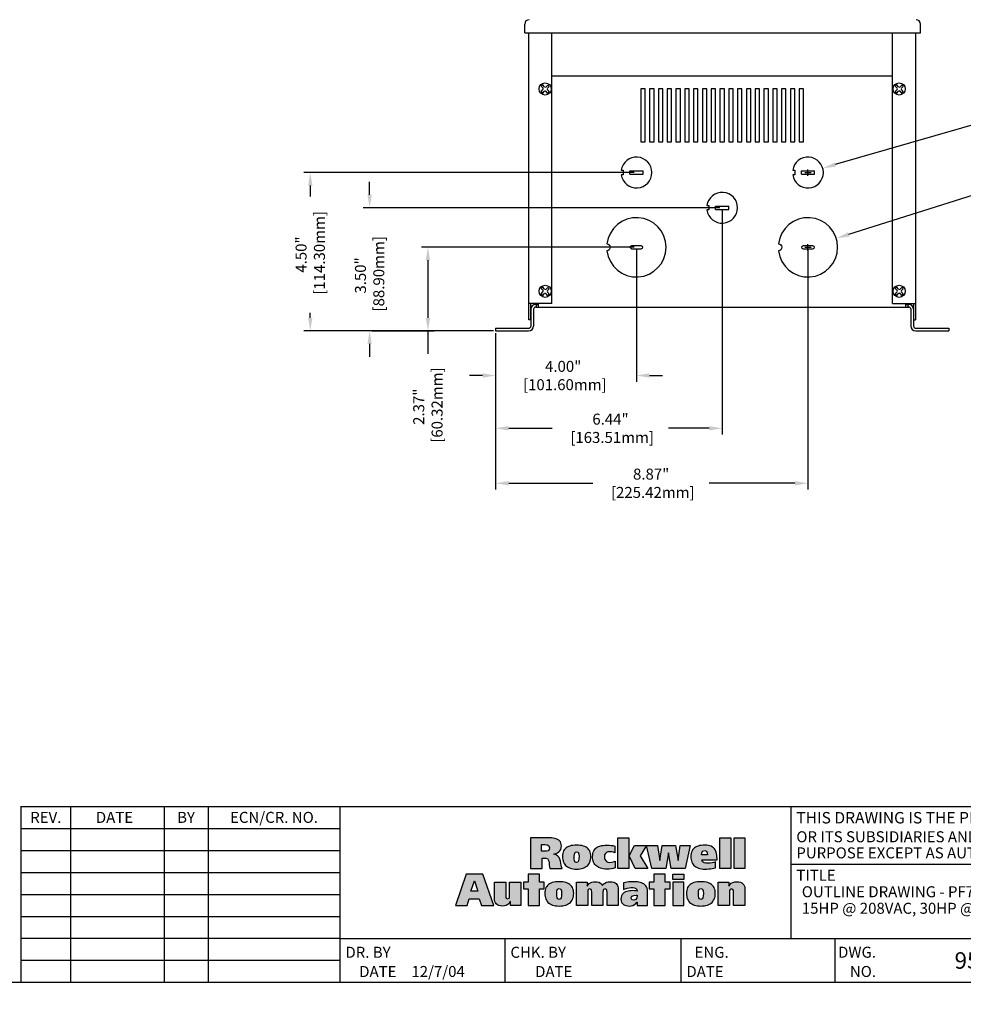
# Model space of a CAD drawing. Extents: x 0.1 to 84.9, y 0.1 to 54.9.
# Drawn here: x 43.4 to 70.2, y 0.6 to 28.6 of the extents above; entities that cross this region are included whole.
import ezdxf
from ezdxf.enums import TextEntityAlignment as Align

# ---------------------------------------------------------------- set-up
doc = ezdxf.new("R2010")
doc.units = 0
doc.header["$MEASUREMENT"] = 0
doc.linetypes.add('CENTER', pattern=[2, 1.25, -0.25, 0.25, -0.25])
doc.layers.get('0').update_dxf_attribs({"linetype": 'CONTINUOUS'})
doc.layers.get('Defpoints').update_dxf_attribs({"linetype": 'CONTINUOUS'})
for name, color, linetype in [('CL', 211, 'CONTINUOUS'), ('COVER', 30, 'CONTINUOUS'), ('DIM', 1, 'CONTINUOUS'), ('ENCLOSURE', 110, 'CONTINUOUS'), ('PLATE', 4, 'CONTINUOUS'), ('RA_BORDER', 3, 'CONTINUOUS'), ('RA_LOGO', 2, 'CONTINUOUS'), ('RA_SYMS', 7, 'CONTINUOUS'), ('RA_TB', 3, 'CONTINUOUS')]:
    doc.layers.add(name, color=color, linetype=linetype)
doc.styles.add('BOLD', font='monos.ttf')
doc.styles.add('ROMANS', font='romans')
doc.dimstyles.new('RA-X1', dxfattribs={"dimtxt": 0.38, "dimasz": 0.18, "dimexe": 0.18, "dimexo": 0.0625, "dimgap": 0.09, "dimtad": 0, "dimtih": 1, "dimtoh": 1, "dimzin": 0, "dimdsep": 46, "dimtxsty": 'ROMANS', "dimcen": 0.09, "dimclrt": 256, "dimadec": 0, "dimazin": 0, "dimtfac": 1, "dimtofl": 0, "dimtmove": 0, "dimatfit": 3, "dimfxl": 0, "dimtolj": 1, "dimtzin": 0, "dimarcsym": 0})

# ---------------------------------------------------------------- blocks, each defined once
blk = doc.blocks.new('BDR00000')
at = {"layer": 'RA_BORDER', "linetype": 'Continuous', "const_width": 0.015}
blk.add_lwpolyline([(0.5, 0), (33, 0), (33, 21), (0, 21), (0, 0), (0.5, 0)], dxfattribs=at)
at = {"flags": 1}
for tag, p in [('TEXT1', (24.233, 22.173)), ('TEXT2', (24.233, 21.873)), ('TEXT3', (24.233, 21.573)), ('TEXT4', (24.233, 21.273))]:
    blk.add_attdef(tag, text='', height=0.188, dxfattribs=at).set_placement(p, align=Align.MIDDLE_LEFT)
for tag, p in [('TEXT5', (4.125, -0.25)), ('TEXT6', (12.375, -0.25)), ('TEXT7', (20.625, -0.25)), ('TEXT8', (28.875, -0.25))]:
    blk.add_attdef(tag, text='', height=0.188).set_placement(p, align=Align.MIDDLE_CENTER)
blk = doc.blocks.new('TB000002')
at = {"layer": 'RA_TB', "const_width": 0.015}
blk.add_lwpolyline([(3.625, 2), (0, 2), (0, 0), (3.625, 0), (3.625, 2)], dxfattribs=at)
at = {"layer": 'RA_TB'}
for points in [[(0.562, 2.002), (0.562, 0.002)], [(1.625, 2.002), (1.625, 0.002)], [(2.125, 2.002), (2.125, 0.002)], [(0, 1.752), (3.625, 1.752)], [(0, 1.502), (3.625, 1.502)], [(0, 1.252), (3.625, 1.252)], [(0, 1.002), (3.625, 1.002)], [(0, 0.752), (3.625, 0.752)], [(0, 0.502), (3.625, 0.502)], [(0, 0.252), (3.625, 0.252)]]:
    blk.add_lwpolyline(points, dxfattribs=at)
for tag, p in [('REV1', (0.281, 1.627)), ('REV_DATE1', (1.094, 1.627)), ('REV_BY1', (1.875, 1.627)), ('ECN_CR_NO1', (2.875, 1.627)), ('REV2', (0.281, 1.377)), ('REV_DATE2', (1.094, 1.377)), ('REV_BY2', (1.875, 1.377)), ('ECN_CR_NO2', (2.875, 1.377)), ('REV3', (0.281, 1.127)), ('REV_DATE3', (1.094, 1.127)), ('REV_BY3', (1.875, 1.127)), ('ECN_CR_NO3', (2.875, 1.127)), ('REV4', (0.281, 0.877)), ('REV_DATE4', (1.094, 0.877)), ('REV_BY4', (1.875, 0.877)), ('ECN_CR_NO4', (2.875, 0.877)), ('REV5', (0.281, 0.627)), ('REV_DATE5', (1.094, 0.627)), ('REV_BY5', (1.875, 0.627)), ('ECN_CR_NO5', (2.875, 0.627)), ('REV6', (0.281, 0.377)), ('REV_DATE6', (1.094, 0.377)), ('REV_BY6', (1.875, 0.377)), ('ECN_CR_NO6', (2.875, 0.377)), ('REV7', (0.281, 0.127)), ('REV_DATE7', (1.094, 0.127)), ('REV_BY7', (1.875, 0.127)), ('ECN_CR_NO7', (2.875, 0.127))]:
    blk.add_attdef(tag, text='', height=0.125).set_placement(p, align=Align.MIDDLE_CENTER)
at = {"flags": 1}
blk.add_attdef('TAG1', text='', height=0.001, dxfattribs=at).set_placement((3.599, 0.025), align=Align.RIGHT)
at = {"layer": 'RA_TB'}
for s, p in [('REV.', (0.281, 1.877)), ('DATE', (1.062, 1.877)), ('BY', (1.875, 1.877)), ('ECN/CR. NO.', (2.875, 1.877))]:
    blk.add_text(s, height=0.125, dxfattribs=at).set_placement(p, align=Align.MIDDLE_CENTER)
blk = doc.blocks.new('RA_LOGO1')
at = {"layer": 'RA_LOGO', "linetype": 'Continuous'}
h = blk.add_hatch(color=1, dxfattribs=at)
h.paths.add_polyline_path([(0.987, 0.539), (1.017, 0.539), (1.033, 0.538), (1.046, 0.533), (1.055, 0.521), (1.061, 0.505), (1.065, 0.484), (1.068, 0.461), (1.071, 0.439), (1.074, 0.42), (1.213, 0.42), (1.207, 0.439), (1.203, 0.46), (1.199, 0.482), (1.195, 0.504), (1.189, 0.526), (1.18, 0.545), (1.166, 0.562), (1.147, 0.575), (1.12, 0.583), (1.142, 0.59), (1.16, 0.598), (1.175, 0.609), (1.188, 0.621), (1.197, 0.637), (1.203, 0.655), (1.205, 0.677), (1.204, 0.694), (1.2, 0.709), (1.194, 0.723), (1.185, 0.734), (1.175, 0.744), (1.162, 0.752), (1.147, 0.759), (1.131, 0.763), (1.112, 0.767), (1.092, 0.769), (1.07, 0.77), (0.853, 0.77), (0.853, 0.42), (0.987, 0.42)])
h.paths.add_polyline_path([(0.981, 0.617), (0.981, 0.692), (1.018, 0.692), (1.044, 0.689), (1.063, 0.679), (1.071, 0.656), (1.066, 0.635), (1.054, 0.623), (1.036, 0.618), (1.016, 0.617)], flags=16)
h = blk.add_hatch(color=1, dxfattribs=at)
h.paths.add_polyline_path([(1.3, 0.676), (1.285, 0.67), (1.271, 0.663), (1.258, 0.654), (1.247, 0.644), (1.238, 0.633), (1.23, 0.62), (1.225, 0.606), (1.22, 0.591), (1.218, 0.574), (1.217, 0.556), (1.218, 0.538), (1.22, 0.522), (1.224, 0.506), (1.229, 0.492), (1.235, 0.479), (1.243, 0.467), (1.253, 0.456), (1.264, 0.447), (1.276, 0.438), (1.29, 0.431), (1.305, 0.425), (1.321, 0.421), (1.339, 0.417), (1.358, 0.415), (1.378, 0.415), (1.399, 0.415), (1.418, 0.417), (1.435, 0.421), (1.452, 0.425), (1.467, 0.431), (1.481, 0.438), (1.493, 0.447), (1.504, 0.456), (1.514, 0.467), (1.522, 0.479), (1.528, 0.492), (1.534, 0.506), (1.537, 0.522), (1.54, 0.538), (1.54, 0.556), (1.539, 0.574), (1.537, 0.591), (1.533, 0.606), (1.527, 0.62), (1.519, 0.633), (1.51, 0.644), (1.499, 0.654), (1.486, 0.663), (1.472, 0.67), (1.456, 0.676), (1.439, 0.681), (1.42, 0.684), (1.4, 0.686), (1.378, 0.687), (1.357, 0.686), (1.336, 0.684), (1.317, 0.681)])
h.paths.add_polyline_path([(1.36, 0.605), (1.378, 0.612), (1.396, 0.605), (1.404, 0.584), (1.406, 0.556), (1.405, 0.529), (1.401, 0.508), (1.393, 0.494), (1.378, 0.49), (1.364, 0.494), (1.356, 0.508), (1.352, 0.529), (1.351, 0.556), (1.353, 0.584)], flags=16)
for color, points in [(1, [(1.697, 0.575), (1.705, 0.591), (1.718, 0.603), (1.735, 0.61), (1.756, 0.612), (1.778, 0.61), (1.796, 0.606), (1.813, 0.599), (1.813, 0.676), (1.793, 0.681), (1.771, 0.684), (1.748, 0.686), (1.721, 0.687), (1.699, 0.686), (1.679, 0.684), (1.66, 0.681), (1.643, 0.676), (1.627, 0.67), (1.613, 0.663), (1.601, 0.654), (1.59, 0.644), (1.581, 0.633), (1.573, 0.62), (1.567, 0.606), (1.563, 0.591), (1.561, 0.574), (1.56, 0.556), (1.56, 0.538), (1.563, 0.522), (1.566, 0.506), (1.572, 0.492), (1.578, 0.479), (1.586, 0.467), (1.596, 0.456), (1.607, 0.447), (1.619, 0.438), (1.632, 0.431), (1.648, 0.425), (1.664, 0.421), (1.682, 0.417), (1.701, 0.415), (1.721, 0.415), (1.748, 0.415), (1.772, 0.418), (1.794, 0.422), (1.815, 0.428), (1.815, 0.505), (1.797, 0.496), (1.778, 0.491), (1.756, 0.49), (1.735, 0.492), (1.718, 0.5), (1.705, 0.514), (1.697, 0.531), (1.694, 0.554)]), (1, [(2.233, 0.42), (2.391, 0.42), (2.423, 0.598), (2.424, 0.598), (2.455, 0.42), (2.612, 0.42), (2.671, 0.681), (2.556, 0.681), (2.533, 0.511), (2.532, 0.511), (2.503, 0.681), (2.351, 0.681), (2.324, 0.511), (2.323, 0.511), (2.298, 0.681), (2.174, 0.681)]), (1, [(3.007, 0.42), (3.13, 0.42), (3.13, 0.769), (3.007, 0.769)]), (1, [(3.292, 0.769), (3.169, 0.769), (3.169, 0.42), (3.292, 0.42)]), (252, [(0.956, 0.191), (1.011, 0.191), (1.011, 0.265), (0.956, 0.265), (0.956, 0.355), (0.828, 0.355), (0.828, 0.265), (0.774, 0.265), (0.774, 0.191), (0.828, 0.191), (0.828, 0), (0.956, 0)]), (252, [(2.257, 0), (2.386, 0), (2.386, 0.191), (2.441, 0.191), (2.441, 0.265), (2.386, 0.265), (2.386, 0.355), (2.257, 0.355), (2.257, 0.265), (2.203, 0.265), (2.203, 0.191), (2.257, 0.191)]), (252, [(0.745, 0.265), (0.617, 0.265), (0.617, 0.112), (0.617, 0.096), (0.611, 0.082), (0.594, 0.076), (0.579, 0.082), (0.573, 0.096), (0.572, 0.112), (0.572, 0.265), (0.444, 0.265), (0.444, 0.081), (0.445, 0.062), (0.449, 0.046), (0.455, 0.031), (0.465, 0.018), (0.478, 0.008), (0.494, 0.001), (0.513, -0.004), (0.537, -0.006), (0.558, -0.004), (0.579, 0.001), (0.597, 0.011), (0.612, 0.026), (0.625, 0.047), (0.625, 0), (0.745, 0)]), (252, [(1.505, 0.153), (1.505, 0.169), (1.511, 0.183), (1.528, 0.189), (1.543, 0.183), (1.549, 0.169), (1.55, 0.153), (1.55, 0), (1.678, 0), (1.678, 0.153), (1.679, 0.169), (1.685, 0.183), (1.701, 0.189), (1.717, 0.183), (1.723, 0.169), (1.724, 0.153), (1.724, 0), (1.852, 0), (1.852, 0.159), (1.851, 0.173), (1.851, 0.187), (1.85, 0.202), (1.847, 0.215), (1.843, 0.228), (1.836, 0.24), (1.827, 0.25), (1.816, 0.259), (1.8, 0.265), (1.781, 0.269), (1.758, 0.271), (1.738, 0.269), (1.717, 0.264), (1.698, 0.255), (1.682, 0.242), (1.672, 0.225), (1.663, 0.242), (1.649, 0.255), (1.631, 0.264), (1.61, 0.269), (1.589, 0.271), (1.57, 0.27), (1.551, 0.266), (1.535, 0.259), (1.52, 0.249), (1.508, 0.236), (1.497, 0.217), (1.497, 0.265), (1.377, 0.265), (1.377, 0), (1.505, 0)]), (252, [(3.117, 0.153), (3.117, 0.169), (3.123, 0.183), (3.14, 0.189), (3.155, 0.183), (3.161, 0.169), (3.162, 0.153), (3.162, 0), (3.29, 0), (3.29, 0.184), (3.289, 0.203), (3.285, 0.219), (3.279, 0.234), (3.269, 0.247), (3.256, 0.257), (3.24, 0.265), (3.221, 0.269), (3.197, 0.271), (3.176, 0.269), (3.155, 0.263), (3.137, 0.253), (3.122, 0.239), (3.109, 0.217), (3.109, 0.265), (2.989, 0.265), (2.989, 0), (3.117, 0)])]:
    blk.add_hatch(color=color, dxfattribs=at).paths.add_polyline_path(points)
h = blk.add_hatch(color=1, dxfattribs=at)
h.paths.add_polyline_path([(1.973, 0.769), (1.847, 0.769), (1.847, 0.42), (1.973, 0.42), (1.973, 0.566)])
h.paths.add_polyline_path([(1.974, 0.566), (2.045, 0.42), (2.187, 0.42), (2.101, 0.566), (2.173, 0.681), (2.036, 0.681)])
h = blk.add_hatch(color=1, dxfattribs=at)
h.paths.add_polyline_path([(2.817, 0.415), (2.838, 0.415), (2.859, 0.415), (2.88, 0.416), (2.901, 0.418), (2.92, 0.421), (2.938, 0.425), (2.956, 0.43), (2.956, 0.497), (2.939, 0.49), (2.918, 0.485), (2.895, 0.482), (2.87, 0.481), (2.849, 0.482), (2.83, 0.485), (2.815, 0.493), (2.804, 0.504), (2.8, 0.521), (2.975, 0.521), (2.975, 0.536), (2.974, 0.555), (2.972, 0.572), (2.969, 0.589), (2.965, 0.605), (2.96, 0.619), (2.953, 0.632), (2.944, 0.645), (2.934, 0.655), (2.922, 0.665), (2.909, 0.673), (2.894, 0.679), (2.877, 0.683), (2.858, 0.686), (2.838, 0.687), (2.816, 0.686), (2.795, 0.684), (2.777, 0.681), (2.759, 0.676), (2.744, 0.67), (2.73, 0.663), (2.717, 0.654), (2.706, 0.644), (2.697, 0.633), (2.69, 0.62), (2.684, 0.606), (2.679, 0.591), (2.677, 0.574), (2.676, 0.556), (2.677, 0.538), (2.679, 0.522), (2.683, 0.507), (2.688, 0.492), (2.694, 0.479), (2.702, 0.467), (2.712, 0.456), (2.723, 0.447), (2.735, 0.438), (2.749, 0.431), (2.764, 0.425), (2.78, 0.421), (2.798, 0.417)])
h.paths.add_polyline_path([(2.799, 0.576), (2.801, 0.598), (2.811, 0.618), (2.834, 0.627), (2.855, 0.618), (2.864, 0.598), (2.865, 0.576)], flags=16)
h = blk.add_hatch(color=252, dxfattribs=at)
h.paths.add_polyline_path([(0.272, 0.077), (0.296, 0), (0.439, 0), (0.312, 0.355), (0.124, 0.355), (0, 0), (0.136, 0), (0.158, 0.077)])
h.paths.add_polyline_path([(0.255, 0.162), (0.177, 0.162), (0.216, 0.28)], flags=16)
h = blk.add_hatch(color=252, dxfattribs=at)
h.paths.add_polyline_path([(2.471, 0), (2.599, 0), (2.599, 0.264), (2.471, 0.264)])
h.paths.add_polyline_path([(2.599, 0.296), (2.599, 0.355), (2.471, 0.355), (2.471, 0.296)])
h = blk.add_hatch(color=252, dxfattribs=at)
h.paths.add_polyline_path([(1.14, -0.003), (1.159, -0.005), (1.18, -0.006), (1.201, -0.005), (1.22, -0.003), (1.238, 0), (1.255, 0.005), (1.27, 0.011), (1.284, 0.018), (1.297, 0.027), (1.308, 0.036), (1.317, 0.047), (1.326, 0.06), (1.333, 0.073), (1.338, 0.087), (1.342, 0.103), (1.344, 0.12), (1.345, 0.137), (1.344, 0.156), (1.341, 0.173), (1.337, 0.188), (1.331, 0.203), (1.323, 0.216), (1.313, 0.227), (1.302, 0.238), (1.29, 0.246), (1.275, 0.254), (1.259, 0.26), (1.242, 0.265), (1.223, 0.268), (1.202, 0.27), (1.18, 0.271), (1.158, 0.27), (1.137, 0.268), (1.118, 0.265), (1.101, 0.26), (1.085, 0.254), (1.071, 0.246), (1.058, 0.238), (1.047, 0.227), (1.038, 0.216), (1.03, 0.203), (1.024, 0.188), (1.02, 0.173), (1.017, 0.156), (1.016, 0.137), (1.017, 0.12), (1.019, 0.103), (1.023, 0.087), (1.028, 0.073), (1.035, 0.06), (1.043, 0.047), (1.053, 0.036), (1.064, 0.027), (1.076, 0.018), (1.09, 0.011), (1.105, 0.005), (1.122, 0)])
h.paths.add_polyline_path([(1.165, 0.075), (1.157, 0.089), (1.153, 0.111), (1.152, 0.137), (1.154, 0.166), (1.162, 0.187), (1.18, 0.195), (1.198, 0.187), (1.207, 0.166), (1.208, 0.137), (1.207, 0.111), (1.204, 0.089), (1.195, 0.075), (1.18, 0.07)], flags=16)
h = blk.add_hatch(color=252, dxfattribs=at)
h.paths.add_polyline_path([(1.883, 0.052), (1.889, 0.036), (1.899, 0.023), (1.911, 0.012), (1.926, 0.004), (1.942, -0.001), (1.96, -0.005), (1.978, -0.006), (1.999, -0.004), (2.019, 0.001), (2.037, 0.01), (2.052, 0.022), (2.065, 0.04), (2.065, 0), (2.184, 0), (2.184, 0.161), (2.183, 0.18), (2.179, 0.197), (2.173, 0.212), (2.165, 0.225), (2.155, 0.236), (2.144, 0.245), (2.131, 0.252), (2.117, 0.258), (2.102, 0.263), (2.086, 0.266), (2.07, 0.268), (2.054, 0.27), (2.038, 0.271), (2.022, 0.271), (1.995, 0.27), (1.973, 0.269), (1.953, 0.266), (1.933, 0.261), (1.911, 0.256), (1.911, 0.181), (1.932, 0.19), (1.954, 0.197), (1.977, 0.202), (2, 0.204), (2.019, 0.203), (2.037, 0.2), (2.053, 0.194), (2.063, 0.183), (2.067, 0.165), (2.053, 0.167), (2.036, 0.168), (2.018, 0.169), (2, 0.168), (1.983, 0.167), (1.965, 0.164), (1.948, 0.16), (1.933, 0.154), (1.918, 0.147), (1.906, 0.137), (1.896, 0.125), (1.888, 0.11), (1.883, 0.092), (1.881, 0.072)])
h.paths.add_polyline_path([(1.998, 0.086), (2.007, 0.106), (2.028, 0.115), (2.055, 0.116), (2.067, 0.116), (2.067, 0.108), (2.063, 0.086), (2.05, 0.068), (2.028, 0.061), (2.011, 0.064), (2.001, 0.072)], flags=16)
h = blk.add_hatch(color=252, dxfattribs=at)
h.paths.add_polyline_path([(2.751, -0.003), (2.77, -0.005), (2.791, -0.006), (2.811, -0.005), (2.831, -0.003), (2.849, 0), (2.865, 0.005), (2.881, 0.011), (2.895, 0.018), (2.907, 0.027), (2.918, 0.036), (2.928, 0.047), (2.936, 0.06), (2.943, 0.073), (2.948, 0.087), (2.952, 0.103), (2.955, 0.12), (2.955, 0.137), (2.954, 0.156), (2.952, 0.173), (2.947, 0.188), (2.941, 0.203), (2.934, 0.216), (2.924, 0.227), (2.913, 0.238), (2.9, 0.246), (2.886, 0.254), (2.87, 0.26), (2.852, 0.265), (2.833, 0.268), (2.813, 0.27), (2.791, 0.271), (2.769, 0.27), (2.748, 0.268), (2.729, 0.265), (2.711, 0.26), (2.695, 0.254), (2.681, 0.246), (2.669, 0.238), (2.658, 0.227), (2.648, 0.216), (2.64, 0.203), (2.634, 0.188), (2.63, 0.173), (2.628, 0.156), (2.627, 0.137), (2.627, 0.12), (2.63, 0.103), (2.633, 0.087), (2.639, 0.073), (2.645, 0.06), (2.654, 0.047), (2.663, 0.036), (2.674, 0.027), (2.687, 0.018), (2.701, 0.011), (2.716, 0.005), (2.733, 0)])
h.paths.add_polyline_path([(2.776, 0.075), (2.768, 0.089), (2.764, 0.111), (2.763, 0.137), (2.765, 0.166), (2.773, 0.187), (2.791, 0.195), (2.809, 0.187), (2.817, 0.166), (2.819, 0.137), (2.818, 0.111), (2.814, 0.089), (2.806, 0.075), (2.791, 0.07)], flags=16)
at = {"layer": 'RA_LOGO', "color": 1, "linetype": 'Continuous'}
for points in [[(1.147, 0.759), (1.131, 0.763), (1.112, 0.767), (1.092, 0.769), (1.07, 0.77), (0.853, 0.77), (0.853, 0.42), (0.987, 0.42), (0.987, 0.539), (1.017, 0.539), (1.033, 0.538), (1.046, 0.533), (1.055, 0.521), (1.061, 0.505), (1.065, 0.484), (1.068, 0.461), (1.071, 0.439), (1.074, 0.42), (1.213, 0.42), (1.207, 0.439), (1.203, 0.46), (1.199, 0.482), (1.195, 0.504), (1.189, 0.526), (1.18, 0.545), (1.166, 0.562), (1.147, 0.575), (1.121, 0.583), (1.121, 0.584), (1.142, 0.59), (1.16, 0.598), (1.175, 0.609), (1.188, 0.621), (1.197, 0.637), (1.203, 0.655), (1.205, 0.677), (1.204, 0.694), (1.2, 0.709), (1.194, 0.723), (1.185, 0.734), (1.175, 0.744), (1.162, 0.752)], [(1.016, 0.617), (0.981, 0.617), (0.981, 0.692), (1.018, 0.692), (1.044, 0.689), (1.063, 0.679), (1.071, 0.656), (1.066, 0.635), (1.054, 0.623), (1.036, 0.618)], [(1.456, 0.676), (1.439, 0.681), (1.42, 0.684), (1.4, 0.686), (1.378, 0.687), (1.357, 0.686), (1.336, 0.684), (1.317, 0.681), (1.3, 0.676), (1.285, 0.67), (1.271, 0.663), (1.258, 0.654), (1.247, 0.644), (1.238, 0.633), (1.23, 0.62), (1.225, 0.606), (1.22, 0.591), (1.218, 0.574), (1.217, 0.556), (1.217, 0.556), (1.218, 0.538), (1.22, 0.522), (1.224, 0.506), (1.229, 0.492), (1.235, 0.479), (1.243, 0.467), (1.253, 0.456), (1.264, 0.447), (1.276, 0.438), (1.29, 0.431), (1.305, 0.425), (1.321, 0.421), (1.339, 0.417), (1.358, 0.415), (1.378, 0.415), (1.399, 0.415), (1.418, 0.417), (1.435, 0.421), (1.452, 0.425), (1.467, 0.431), (1.481, 0.438), (1.493, 0.447), (1.504, 0.456), (1.514, 0.467), (1.522, 0.479), (1.528, 0.492), (1.534, 0.506), (1.537, 0.522), (1.54, 0.538), (1.54, 0.556), (1.539, 0.574), (1.537, 0.591), (1.533, 0.606), (1.527, 0.62), (1.519, 0.633), (1.51, 0.644), (1.499, 0.654), (1.486, 0.663), (1.472, 0.67)], [(1.679, 0.684), (1.699, 0.686), (1.721, 0.687), (1.748, 0.686), (1.771, 0.684), (1.793, 0.681), (1.813, 0.676), (1.813, 0.599), (1.796, 0.606), (1.778, 0.61), (1.756, 0.612), (1.735, 0.61), (1.718, 0.603), (1.705, 0.591), (1.697, 0.575), (1.694, 0.554), (1.697, 0.531), (1.705, 0.514), (1.718, 0.5), (1.735, 0.492), (1.756, 0.49), (1.778, 0.491), (1.797, 0.496), (1.815, 0.505), (1.815, 0.428), (1.794, 0.422), (1.772, 0.418), (1.748, 0.415), (1.721, 0.415), (1.701, 0.415), (1.682, 0.417), (1.664, 0.421), (1.648, 0.425), (1.632, 0.431), (1.619, 0.438), (1.607, 0.447), (1.596, 0.456), (1.586, 0.467), (1.578, 0.479), (1.572, 0.492), (1.566, 0.506), (1.563, 0.522), (1.56, 0.538), (1.56, 0.556), (1.561, 0.574), (1.563, 0.591), (1.567, 0.606), (1.573, 0.62), (1.581, 0.633), (1.59, 0.644), (1.601, 0.654), (1.613, 0.663), (1.627, 0.67), (1.643, 0.676), (1.66, 0.681)], [(1.973, 0.42), (1.847, 0.42), (1.847, 0.769), (1.973, 0.769), (1.973, 0.566), (1.974, 0.566), (1.973, 0.566)], [(2.045, 0.42), (1.974, 0.566), (2.036, 0.681), (2.173, 0.681), (2.101, 0.566), (2.187, 0.42)], [(2.455, 0.42), (2.424, 0.598), (2.423, 0.598), (2.391, 0.42), (2.233, 0.42), (2.174, 0.681), (2.298, 0.681), (2.323, 0.511), (2.324, 0.511), (2.351, 0.681), (2.503, 0.681), (2.532, 0.511), (2.533, 0.511), (2.556, 0.681), (2.671, 0.681), (2.612, 0.42)], [(2.817, 0.415), (2.838, 0.415), (2.859, 0.415), (2.88, 0.416), (2.901, 0.418), (2.92, 0.421), (2.938, 0.425), (2.956, 0.43), (2.956, 0.497), (2.939, 0.49), (2.918, 0.485), (2.895, 0.482), (2.87, 0.481), (2.849, 0.482), (2.83, 0.485), (2.815, 0.493), (2.804, 0.504), (2.8, 0.521), (2.975, 0.521), (2.975, 0.536), (2.974, 0.555), (2.972, 0.572), (2.969, 0.589), (2.965, 0.605), (2.96, 0.619), (2.953, 0.632), (2.944, 0.645), (2.934, 0.655), (2.922, 0.665), (2.909, 0.673), (2.894, 0.679), (2.877, 0.683), (2.858, 0.686), (2.838, 0.687), (2.816, 0.686), (2.795, 0.684), (2.777, 0.681), (2.759, 0.676), (2.744, 0.67), (2.73, 0.663), (2.717, 0.654), (2.706, 0.644), (2.697, 0.633), (2.69, 0.62), (2.684, 0.606), (2.679, 0.591), (2.677, 0.574), (2.676, 0.556), (2.676, 0.556), (2.677, 0.538), (2.679, 0.522), (2.683, 0.507), (2.688, 0.492), (2.694, 0.479), (2.702, 0.467), (2.712, 0.456), (2.723, 0.447), (2.735, 0.438), (2.749, 0.431), (2.764, 0.425), (2.78, 0.421), (2.798, 0.417)], [(3.007, 0.42), (3.007, 0.769), (3.13, 0.769), (3.13, 0.42)], [(3.169, 0.42), (3.169, 0.769), (3.292, 0.769), (3.292, 0.42)], [(1.351, 0.556), (1.353, 0.584), (1.36, 0.605), (1.378, 0.612), (1.396, 0.605), (1.404, 0.584), (1.406, 0.556), (1.405, 0.529), (1.401, 0.508), (1.393, 0.494), (1.378, 0.49), (1.364, 0.494), (1.356, 0.508), (1.352, 0.529)], [(2.865, 0.576), (2.799, 0.576), (2.801, 0.598), (2.811, 0.618), (2.834, 0.627), (2.855, 0.618), (2.864, 0.598)]]:
    blk.add_lwpolyline(points, close=True, dxfattribs=at)
at = {"layer": 'RA_LOGO', "color": 252, "linetype": 'Continuous'}
for points in [[(0.296, 0), (0.439, 0), (0.312, 0.355), (0.124, 0.355), (0, 0), (0.136, 0), (0.158, 0.077), (0.272, 0.077)], [(0.956, 0.191), (1.011, 0.191), (1.011, 0.265), (0.956, 0.265), (0.956, 0.355), (0.828, 0.355), (0.828, 0.265), (0.774, 0.265), (0.774, 0.191), (0.828, 0.191), (0.828, 0), (0.956, 0)], [(2.386, 0), (2.386, 0.191), (2.441, 0.191), (2.441, 0.265), (2.386, 0.265), (2.386, 0.355), (2.257, 0.355), (2.257, 0.265), (2.203, 0.265), (2.203, 0.191), (2.257, 0.191), (2.257, 0)], [(2.471, 0.296), (2.471, 0.355), (2.599, 0.355), (2.599, 0.296)], [(0.216, 0.279), (0.217, 0.279), (0.255, 0.162), (0.177, 0.162)], [(0.455, 0.031), (0.449, 0.046), (0.445, 0.062), (0.444, 0.081), (0.444, 0.265), (0.572, 0.265), (0.572, 0.112), (0.573, 0.096), (0.579, 0.082), (0.594, 0.076), (0.611, 0.082), (0.617, 0.096), (0.617, 0.112), (0.617, 0.265), (0.745, 0.265), (0.745, 0), (0.625, 0), (0.625, 0.045), (0.624, 0.045), (0.612, 0.026), (0.597, 0.011), (0.579, 0.001), (0.558, -0.004), (0.537, -0.006), (0.513, -0.004), (0.494, 0.001), (0.478, 0.008), (0.465, 0.018)], [(1.158, 0.27), (1.137, 0.268), (1.118, 0.265), (1.101, 0.26), (1.085, 0.254), (1.071, 0.246), (1.058, 0.238), (1.047, 0.227), (1.038, 0.216), (1.03, 0.203), (1.024, 0.188), (1.02, 0.173), (1.017, 0.156), (1.016, 0.137), (1.016, 0.137), (1.017, 0.12), (1.019, 0.103), (1.023, 0.087), (1.028, 0.073), (1.035, 0.06), (1.043, 0.047), (1.053, 0.036), (1.064, 0.027), (1.076, 0.018), (1.09, 0.011), (1.105, 0.005), (1.122, 0), (1.14, -0.003), (1.159, -0.005), (1.18, -0.006), (1.201, -0.005), (1.22, -0.003), (1.238, 0), (1.255, 0.005), (1.27, 0.011), (1.284, 0.018), (1.297, 0.027), (1.308, 0.036), (1.317, 0.047), (1.326, 0.06), (1.333, 0.073), (1.338, 0.087), (1.342, 0.103), (1.344, 0.12), (1.345, 0.137), (1.345, 0.137), (1.344, 0.156), (1.341, 0.173), (1.337, 0.188), (1.331, 0.203), (1.323, 0.216), (1.313, 0.227), (1.302, 0.238), (1.29, 0.246), (1.275, 0.254), (1.259, 0.26), (1.242, 0.265), (1.223, 0.268), (1.202, 0.27), (1.18, 0.271), (1.18, 0.271)], [(1.549, 0.169), (1.543, 0.183), (1.528, 0.189), (1.511, 0.183), (1.505, 0.169), (1.505, 0.153), (1.505, 0), (1.377, 0), (1.377, 0.265), (1.497, 0.265), (1.497, 0.219), (1.499, 0.219), (1.508, 0.236), (1.52, 0.249), (1.535, 0.259), (1.551, 0.266), (1.57, 0.27), (1.589, 0.271), (1.61, 0.269), (1.631, 0.264), (1.649, 0.255), (1.663, 0.242), (1.672, 0.226), (1.673, 0.226), (1.682, 0.242), (1.698, 0.255), (1.717, 0.264), (1.738, 0.269), (1.758, 0.271), (1.781, 0.269), (1.8, 0.265), (1.816, 0.259), (1.827, 0.25), (1.836, 0.24), (1.843, 0.228), (1.847, 0.215), (1.85, 0.202), (1.851, 0.187), (1.851, 0.173), (1.852, 0.159), (1.852, 0), (1.724, 0), (1.724, 0.153), (1.723, 0.169), (1.717, 0.183), (1.701, 0.189), (1.685, 0.183), (1.679, 0.169), (1.678, 0.153), (1.678, 0), (1.55, 0), (1.55, 0.153)], [(1.973, 0.269), (1.953, 0.266), (1.933, 0.261), (1.911, 0.256), (1.911, 0.181), (1.932, 0.19), (1.954, 0.197), (1.977, 0.202), (2, 0.204), (2.019, 0.203), (2.037, 0.2), (2.053, 0.194), (2.063, 0.183), (2.067, 0.165), (2.053, 0.167), (2.036, 0.168), (2.018, 0.169), (2, 0.168), (1.983, 0.167), (1.965, 0.164), (1.948, 0.16), (1.933, 0.154), (1.918, 0.147), (1.906, 0.137), (1.896, 0.125), (1.888, 0.11), (1.883, 0.092), (1.881, 0.072), (1.881, 0.072), (1.883, 0.052), (1.889, 0.036), (1.899, 0.023), (1.911, 0.012), (1.926, 0.004), (1.942, -0.001), (1.96, -0.005), (1.978, -0.006), (1.999, -0.004), (2.019, 0.001), (2.037, 0.01), (2.052, 0.022), (2.064, 0.038), (2.065, 0.038), (2.065, 0), (2.184, 0), (2.184, 0.161), (2.183, 0.18), (2.179, 0.197), (2.173, 0.212), (2.165, 0.225), (2.155, 0.236), (2.144, 0.245), (2.131, 0.252), (2.117, 0.258), (2.102, 0.263), (2.086, 0.266), (2.07, 0.268), (2.054, 0.27), (2.038, 0.271), (2.022, 0.271), (1.995, 0.27)], [(2.599, 0), (2.599, 0.264), (2.471, 0.264), (2.471, 0)], [(2.87, 0.26), (2.852, 0.265), (2.833, 0.268), (2.813, 0.27), (2.791, 0.271), (2.769, 0.27), (2.748, 0.268), (2.729, 0.265), (2.711, 0.26), (2.695, 0.254), (2.681, 0.246), (2.669, 0.238), (2.658, 0.227), (2.648, 0.216), (2.64, 0.203), (2.634, 0.188), (2.63, 0.173), (2.628, 0.156), (2.627, 0.137), (2.627, 0.137), (2.627, 0.12), (2.63, 0.103), (2.633, 0.087), (2.639, 0.073), (2.645, 0.06), (2.654, 0.047), (2.663, 0.036), (2.674, 0.027), (2.687, 0.018), (2.701, 0.011), (2.716, 0.005), (2.733, 0), (2.751, -0.003), (2.77, -0.005), (2.791, -0.006), (2.811, -0.005), (2.831, -0.003), (2.849, 0), (2.865, 0.005), (2.881, 0.011), (2.895, 0.018), (2.907, 0.027), (2.918, 0.036), (2.928, 0.047), (2.936, 0.06), (2.943, 0.073), (2.948, 0.087), (2.952, 0.103), (2.955, 0.12), (2.955, 0.137), (2.955, 0.137), (2.954, 0.156), (2.952, 0.173), (2.947, 0.188), (2.941, 0.203), (2.934, 0.216), (2.924, 0.227), (2.913, 0.238), (2.9, 0.246), (2.886, 0.254)], [(3.117, 0.169), (3.117, 0.153), (3.117, 0), (2.989, 0), (2.989, 0.265), (3.109, 0.265), (3.109, 0.219), (3.11, 0.219), (3.122, 0.239), (3.137, 0.253), (3.155, 0.263), (3.176, 0.269), (3.197, 0.271), (3.221, 0.269), (3.24, 0.265), (3.256, 0.257), (3.269, 0.247), (3.279, 0.234), (3.285, 0.219), (3.289, 0.203), (3.29, 0.184), (3.29, 0), (3.162, 0), (3.162, 0.153), (3.161, 0.169), (3.155, 0.183), (3.14, 0.189), (3.123, 0.183)], [(1.152, 0.137), (1.154, 0.166), (1.162, 0.187), (1.18, 0.195), (1.198, 0.187), (1.207, 0.166), (1.208, 0.137), (1.207, 0.111), (1.204, 0.089), (1.195, 0.075), (1.18, 0.07), (1.165, 0.075), (1.157, 0.089), (1.153, 0.111)], [(2.067, 0.108), (2.063, 0.086), (2.05, 0.068), (2.028, 0.061), (2.011, 0.064), (2.001, 0.072), (1.998, 0.086), (2.007, 0.106), (2.028, 0.115), (2.055, 0.116), (2.067, 0.116)], [(2.763, 0.137), (2.765, 0.166), (2.773, 0.187), (2.791, 0.195), (2.809, 0.187), (2.817, 0.166), (2.819, 0.137), (2.818, 0.111), (2.814, 0.089), (2.806, 0.075), (2.791, 0.07), (2.776, 0.075), (2.768, 0.089), (2.764, 0.111)]]:
    blk.add_lwpolyline(points, close=True, dxfattribs=at)
blk = doc.blocks.new('TB000000')
at = {"layer": 'RA_TB', "const_width": 0.015}
blk.add_lwpolyline([(0, 2), (0, 0), (12.5, 0), (12.5, 2), (0.156, 2)], close=True, dxfattribs=at)
at = {"layer": 'RA_TB'}
for points in [[(5.125, 2), (5.125, 0.5)], [(5.125, 1.344), (12.5, 1.344)], [(0, 0.5), (12.5, 0.5)], [(1.875, 0.5), (1.875, 0)], [(3.875, 0.5), (3.875, 0)], [(5.625, 0.5), (5.625, 0)], [(9.562, 0.5), (9.562, 0)], [(11.125, 0.5), (11.125, 0)]]:
    blk.add_lwpolyline(points, dxfattribs=at)
blk.add_blockref('RA_LOGO1', (1.312, 0.875))
at = {"attachment_point": 1, "style": 'BOLD'}
for s, insert, char_height, width in [('\\fArial|b1|i0|c0|p34;\\C3;THIS DRAWING IS THE PROPERTY OF ROCKWELL AUTOMATION, INC.', (5.188, 1.938), 0.13, 6.5625), ('\\fArial|b0|i0|c0|p32;\\C3;OR ITS SUBSIDIARIES AND MAY NOT BE COPIED, USED OR DISCLOSED FOR ANY', (5.188, 1.719), 0.125, 7.25), ('\\fArial|b0|i0|c0|p34;\\C3;PURPOSE EXCEPT AS AUTHORIZED IN WRITING BY ROCKWELL AUTOMATION, INC.', (5.188, 1.536), 0.125, 7.25)]:
    blk.add_mtext(s, dxfattribs=dict(at, insert=insert, char_height=char_height, width=width))
for tag, p in [('RA_1', (5.625, 2.312)), ('RA_2', (5.625, 2.125)), ('DRW_DESC1', (5.25, 0.969)), ('DRW_DESC2', (5.25, 0.781)), ('DRW_DESC3', (5.25, 0.594)), ('DRW_INI', (0.812, 0.281)), ('DRW_DATE', (0.812, 0.062)), ('ENG_DATE', (4.562, 0.062))]:
    blk.add_attdef(tag, p, '', height=0.125)
for tag, height, p in [('RA_3', 0.125, (12, 2.312)), ('RA_4', 0.125, (12, 2.125)), ('PLOTDATE', 0.1, (12.389, -0.224))]:
    blk.add_attdef(tag, text='', height=height).set_placement(p, align=Align.RIGHT)
at = {"flags": 1}
blk.add_attdef('TAG1', text='', height=0.001, dxfattribs=at).set_placement((12.486, 0.503), align=Align.RIGHT)
at = {"style": 'BOLD'}
blk.add_attdef('PROJECT_NO', text='', height=0.188, dxfattribs=at).set_placement((8.156, 0.156), align=Align.RIGHT)
blk.add_attdef('SUB_NO', (8.406, 0.156), '', height=0.188, dxfattribs=at)
for tag, p in [('NEXT_SH', (11.031, 0.25)), ('SH_NO', (12.406, 0.25))]:
    blk.add_attdef(tag, text='', height=0.188, dxfattribs=at).set_placement(p, align=Align.MIDDLE_RIGHT)
at = {"layer": 'RA_TB'}
for s, height, p in [('TITLE', 0.125, (5.188, 1.156)), ('DR. BY', 0.125, (0.062, 0.281)), ('CHK. BY', 0.125, (1.938, 0.281)), ('ENG.', 0.125, (4.031, 0.281)), ('SH.', 0.125, (11.188, 0.281)), ('-', 0.188, (8.219, 0.156)), ('DATE', 0.125, (0.219, 0.062)), ('DATE', 0.125, (2.219, 0.062)), ('DATE', 0.125, (3.938, 0.062))]:
    blk.add_text(s, height=height, dxfattribs=at).set_placement(p)
for s, p in [('DWG.', (6.094, 0.344)), ('NEXT', (10.094, 0.344)), ('NO.', (6.094, 0.125)), ('SH.', (10.062, 0.125))]:
    blk.add_text(s, height=0.125, dxfattribs=at).set_placement(p, align=Align.MIDDLE_RIGHT)
blk.add_text('NO.', height=0.125, dxfattribs=at).set_placement((11.188, 0.188), align=Align.TOP_LEFT)
blk = doc.blocks.new('*D11')
at = {"layer": 'Defpoints', "color": 0}
for p in [(66.22, 24.39), (65.38, 24.148)]:
    blk.add_point(p, dxfattribs=at)
at = {"layer": 'DIM', "color": 0, "lineweight": -2}
for p, q in [((72.21, 26.12), (66.576, 24.493)), ((72.58, 26.12), (72.21, 26.12)), ((65.8, 24.179), (65.8, 24.359)), ((65.71, 24.269), (65.89, 24.269))]:
    blk.add_line(p, q, dxfattribs=at)
at = {"layer": 'DIM', "color": 0}
blk.add_solid([(66.559, 24.552), (66.593, 24.434), (66.22, 24.39)], dxfattribs=at)
at = {"layer": 'DIM', "insert": (74.225, 26.12), "char_height": 0.3125, "attachment_point": 5, "style": 'ROMANS'}
blk.add_mtext('\\A1;∅0.88"\\P [∅22.23mm]', dxfattribs=at)
blk = doc.blocks.new('*D12')
at = {"layer": 'Defpoints', "color": 0}
for p in [(66.605, 22.398), (64.995, 21.89)]:
    blk.add_point(p, dxfattribs=at)
at = {"layer": 'DIM', "color": 0, "lineweight": -2}
for p, q in [((72.209, 24.168), (66.957, 22.51)), ((72.579, 24.168), (72.209, 24.168)), ((65.71, 22.144), (65.89, 22.144)), ((65.8, 22.054), (65.8, 22.234))]:
    blk.add_line(p, q, dxfattribs=at)
at = {"layer": 'DIM', "color": 0}
blk.add_solid([(66.939, 22.568), (66.976, 22.451), (66.605, 22.398)], dxfattribs=at)
at = {"layer": 'DIM', "insert": (74.224, 24.168), "char_height": 0.3125, "attachment_point": 5, "style": 'ROMANS'}
blk.add_mtext('\\A1;∅1.69"\\P [∅42.86mm]', dxfattribs=at)
blk = doc.blocks.new('*D13')
at = {"layer": 'Defpoints', "color": 0}
for p in [(65.8, 22.144), (56.925, 17), (65.8, 15.438)]:
    blk.add_point(p, dxfattribs=at)
at = {"layer": 'DIM', "color": 0, "lineweight": -2}
for p, q in [((65.8, 22.082), (65.8, 15.258)), ((56.925, 16.938), (56.925, 15.258)), ((57.295, 15.438), (59.691, 15.438)), ((65.43, 15.438), (62.996, 15.438))]:
    blk.add_line(p, q, dxfattribs=at)
at = {"layer": 'DIM', "color": 0}
for points in [[(57.295, 15.499), (57.295, 15.376), (56.925, 15.438)], [(65.43, 15.499), (65.43, 15.376), (65.8, 15.438)]]:
    blk.add_solid(points, dxfattribs=at)
at = {"layer": 'DIM', "insert": (61.344, 15.438), "char_height": 0.3125, "attachment_point": 5, "style": 'ROMANS'}
blk.add_mtext('\\A1;8.87"\\P [225.42mm]', dxfattribs=at)
blk = doc.blocks.new('*D14')
at = {"layer": 'Defpoints', "color": 0}
for p in [(63.363, 23.269), (56.925, 18.5), (63.363, 17)]:
    blk.add_point(p, dxfattribs=at)
at = {"layer": 'DIM', "color": 0, "lineweight": -2}
for p, q in [((63.363, 23.207), (63.363, 16.82)), ((56.925, 18.438), (56.925, 16.82)), ((57.295, 17), (58.535, 17)), ((62.993, 17), (61.84, 17))]:
    blk.add_line(p, q, dxfattribs=at)
at = {"layer": 'DIM', "color": 0}
for points in [[(57.295, 17.062), (57.295, 16.938), (56.925, 17)], [(62.993, 17.062), (62.993, 16.938), (63.363, 17)]]:
    blk.add_solid(points, dxfattribs=at)
at = {"layer": 'DIM', "insert": (60.188, 17), "char_height": 0.3125, "attachment_point": 5, "style": 'ROMANS'}
blk.add_mtext('\\A1;6.44"\\P [163.51mm]', dxfattribs=at)
blk = doc.blocks.new('*D15')
at = {"layer": 'Defpoints', "color": 0}
for p in [(51.656, 24.269), (60.925, 24.269), (53.344, 19.769)]:
    blk.add_point(p, dxfattribs=at)
at = {"layer": 'DIM', "color": 0, "lineweight": -2}
for p, q in [((60.863, 24.269), (51.476, 24.269)), ((51.656, 23.899), (51.656, 23.59)), ((51.656, 20.139), (51.656, 20.285)), ((53.281, 19.769), (51.476, 19.769))]:
    blk.add_line(p, q, dxfattribs=at)
at = {"layer": 'DIM', "color": 0}
for points in [[(51.595, 23.899), (51.718, 23.899), (51.656, 24.269)], [(51.595, 20.139), (51.718, 20.139), (51.656, 19.769)]]:
    blk.add_solid(points, dxfattribs=at)
at = {"layer": 'DIM', "insert": (51.656, 21.938), "char_height": 0.3125, "attachment_point": 5, "rotation": 90, "style": 'ROMANS'}
blk.add_mtext('\\A1;4.50"\\P [114.30mm]', dxfattribs=at)
blk = doc.blocks.new('*D16')
at = {"layer": 'Defpoints', "color": 0}
for p in [(53.344, 23.269), (63.363, 23.269), (56.925, 19.769)]:
    blk.add_point(p, dxfattribs=at)
at = {"layer": 'DIM', "color": 0, "lineweight": -2}
for p, q in [((53.344, 23.639), (53.344, 24.009)), ((63.3, 23.269), (53.164, 23.269)), ((56.863, 19.769), (53.164, 19.769)), ((53.344, 19.399), (53.344, 19.029))]:
    blk.add_line(p, q, dxfattribs=at)
at = {"layer": 'DIM', "color": 0}
for points in [[(53.282, 23.639), (53.405, 23.639), (53.344, 23.269)], [(53.282, 19.399), (53.405, 19.399), (53.344, 19.769)]]:
    blk.add_solid(points, dxfattribs=at)
at = {"layer": 'DIM', "insert": (53.344, 21.344), "char_height": 0.3125, "attachment_point": 5, "rotation": 90, "style": 'ROMANS'}
blk.add_mtext('\\A1;3.50"\\P [88.90mm]', dxfattribs=at)
blk = doc.blocks.new('*D17')
at = {"layer": 'Defpoints', "color": 0}
for p in [(60.925, 22.144), (56.925, 19.769), (60.925, 18.5)]:
    blk.add_point(p, dxfattribs=at)
at = {"layer": 'DIM', "color": 0, "lineweight": -2}
for p, q in [((60.925, 22.082), (60.925, 18.32)), ((56.925, 19.707), (56.925, 18.32)), ((56.555, 18.5), (56.185, 18.5)), ((61.295, 18.5), (61.665, 18.5))]:
    blk.add_line(p, q, dxfattribs=at)
at = {"layer": 'DIM', "color": 0}
for points in [[(56.555, 18.562), (56.555, 18.438), (56.925, 18.5)], [(61.295, 18.562), (61.295, 18.438), (60.925, 18.5)]]:
    blk.add_solid(points, dxfattribs=at)
at = {"layer": 'DIM', "insert": (58.844, 18.5), "char_height": 0.3125, "attachment_point": 5, "style": 'ROMANS'}
blk.add_mtext('\\A1;4.00"\\P [101.60mm]', dxfattribs=at)
blk = doc.blocks.new('8PHIL')
for p, q in [((-0.06, 0.023), (-0.112, 0.077)), ((-0.016, 0.063), (-0.068, 0.115)), ((0.025, 0.063), (0.078, 0.112)), ((0.068, 0.021), (0.116, 0.069)), ((-0.117, -0.072), (-0.061, -0.019)), ((-0.07, -0.117), (-0.019, -0.066)), ((0.071, -0.116), (0.024, -0.066)), ((0.115, -0.069), (0.068, -0.021))]:
    blk.add_line(p, q)
blk.add_circle((0, 0), 0.173)
for centre, radius, start, end in [((0, 0), 0.136, 120.1501, 145.0895), ((-0.082, 0.002), 0.0298, 313.4518, 43.4518), ((0.005, 0.084), 0.0298, 225, 313.4518), ((0.089, 0), 0.0298, 135, 225), ((0, 0), 0.136, 31.1911, 55.3162), ((0, 0), 0.136, 210.978, 239.6769), ((0.002, -0.087), 0.0298, 43.4518, 135), ((0, 0), 0.136, 301.4894, 328.4186)]:
    blk.add_arc(centre, radius, start, end)
blk = doc.blocks.new('*D26')
at = {"layer": 'Defpoints', "color": 0}
for p in [(55, 22.144), (60.925, 22.144), (53.344, 19.769)]:
    blk.add_point(p, dxfattribs=at)
at = {"layer": 'DIM', "color": 0, "lineweight": -2}
for p, q in [((60.862, 22.144), (54.82, 22.144)), ((55, 21.774), (55, 20.139)), ((53.406, 19.769), (55.18, 19.769)), ((55, 19.769), (55, 19.116))]:
    blk.add_line(p, q, dxfattribs=at)
at = {"layer": 'DIM', "color": 0}
for points in [[(54.938, 21.774), (55.062, 21.774), (55, 22.144)], [(54.938, 20.139), (55.062, 20.139), (55, 19.769)]]:
    blk.add_solid(points, dxfattribs=at)
at = {"layer": 'DIM', "insert": (55, 17.613), "char_height": 0.3125, "attachment_point": 5, "rotation": 90, "style": 'ROMANS'}
blk.add_mtext('\\A1;2.37"\\P [60.32mm]', dxfattribs=at)

msp = doc.modelspace()

# ---------------------------------------------------------------- linework, layer by layer
at = {"layer": 'COVER'}
for p, q in [((57.75, 28.238), (57.75, 28.489)), ((69, 28.238), (69, 28.489)), ((57.75, 28.238), (69, 28.238))]:
    msp.add_line(p, q, dxfattribs=at)
for centre, start, end in [((57.874, 28.489), 90, 180), ((68.876, 28.489), 0, 90)]:
    msp.add_arc(centre, 0.124, start, end, dxfattribs=at)
at = {"layer": 'ENCLOSURE'}
for p, q in [((58.519, 20.55), (58.519, 28.238)), ((68.206, 20.55), (68.206, 28.238)), ((58.519, 27.019), (68.206, 27.019)), ((60.492, 24.332), (60.55, 24.332)), ((60.55, 24.207), (60.492, 24.207)), ((60.55, 24.332), (60.55, 24.207)), ((60.738, 24.222), (60.738, 24.316)), ((60.738, 24.316), (61.113, 24.316)), ((60.738, 24.222), (61.113, 24.222)), ((61.113, 24.222), (61.113, 24.316)), ((65.367, 24.332), (65.425, 24.332)), ((65.425, 24.207), (65.367, 24.207)), ((65.425, 24.332), (65.425, 24.207)), ((65.613, 24.222), (65.613, 24.316)), ((65.613, 24.316), (65.988, 24.316)), ((65.613, 24.222), (65.988, 24.222)), ((65.988, 24.222), (65.988, 24.316)), ((62.929, 23.332), (62.988, 23.332)), ((62.988, 23.332), (62.988, 23.207)), ((63.175, 23.316), (63.55, 23.316)), ((63.175, 23.222), (63.175, 23.316)), ((63.55, 23.222), (63.55, 23.316)), ((62.988, 23.207), (62.929, 23.207)), ((63.175, 23.222), (63.55, 23.222)), ((58.519, 20.55), (57.865, 20.55)), ((68.206, 20.55), (68.86, 20.55)), ((57.925, 20.082), (57.865, 20.082)), ((68.8, 20.082), (68.86, 20.082))]:
    msp.add_line(p, q, dxfattribs=at)
for points in [[(57.865, 20.082), (57.865, 28.238)], [(68.86, 28.238), (68.86, 20.082)], [(57.925, 20.082), (57.925, 20.55)], [(68.8, 20.55), (68.8, 20.082)]]:
    msp.add_lwpolyline(points, dxfattribs=at)
for points in [[(61.175, 25.144), (61.175, 26.644), (61.05, 26.644), (61.05, 25.144)], [(61.425, 25.144), (61.425, 26.644), (61.3, 26.644), (61.3, 25.144)], [(61.675, 25.144), (61.675, 26.644), (61.55, 26.644), (61.55, 25.144)], [(61.925, 25.144), (61.925, 26.644), (61.8, 26.644), (61.8, 25.144)], [(62.175, 25.144), (62.175, 26.644), (62.05, 26.644), (62.05, 25.144)], [(62.425, 25.144), (62.425, 26.644), (62.3, 26.644), (62.3, 25.144)], [(62.675, 25.144), (62.675, 26.644), (62.55, 26.644), (62.55, 25.144)], [(62.925, 25.144), (62.925, 26.644), (62.8, 26.644), (62.8, 25.144)], [(63.175, 25.144), (63.175, 26.644), (63.05, 26.644), (63.05, 25.144)], [(63.425, 25.144), (63.425, 26.644), (63.3, 26.644), (63.3, 25.144)], [(63.675, 25.144), (63.675, 26.644), (63.55, 26.644), (63.55, 25.144)], [(63.925, 25.144), (63.925, 26.644), (63.8, 26.644), (63.8, 25.144)], [(64.175, 25.144), (64.175, 26.644), (64.05, 26.644), (64.05, 25.144)], [(64.425, 25.144), (64.425, 26.644), (64.3, 26.644), (64.3, 25.144)], [(64.675, 25.144), (64.675, 26.644), (64.55, 26.644), (64.55, 25.144)], [(64.925, 25.144), (64.925, 26.644), (64.8, 26.644), (64.8, 25.144)], [(65.175, 25.144), (65.175, 26.644), (65.05, 26.644), (65.05, 25.144)], [(65.425, 25.144), (65.425, 26.644), (65.3, 26.644), (65.3, 25.144)], [(65.675, 25.144), (65.675, 26.644), (65.55, 26.644), (65.55, 25.144)]]:
    msp.add_lwpolyline(points, close=True, dxfattribs=at)
for points in [[(60.087, 22.045, 16.978577), (60.087, 22.243, -0.942835)], [(64.962, 22.045, 16.978577), (64.962, 22.243, -0.942835)], [(61.053, 22.193, -1), (61.053, 22.095), (60.797, 22.095, -1), (60.797, 22.193)], [(65.928, 22.193, -1), (65.928, 22.095), (65.672, 22.095, -1), (65.672, 22.193)]]:
    msp.add_lwpolyline(points, format="xyb", close=True, dxfattribs=at)
for centre in [(60.925, 24.269), (65.8, 24.269), (63.363, 23.269)]:
    msp.add_arc(centre, 0.438, 188.2132, 171.7868, dxfattribs=at)
at = {"layer": 'PLATE'}
for p, q in [((58.063, 20.519), (58.144, 20.519)), ((58.063, 20.444), (68.663, 20.444)), ((58.081, 20.444), (58.081, 20.519)), ((58.144, 20.444), (58.144, 20.55)), ((68.581, 20.444), (68.581, 20.55)), ((68.581, 20.519), (68.663, 20.519)), ((68.644, 20.444), (68.644, 20.519)), ((56.925, 19.844), (57.863, 19.844)), ((56.925, 19.769), (57.863, 19.769)), ((68.863, 19.844), (69.8, 19.844)), ((68.863, 19.769), (69.8, 19.769))]:
    msp.add_line(p, q, dxfattribs=at)
at = {"layer": 'PLATE', "linetype": 'CENTER'}
for p, q in [((57.925, 20.382), (57.925, 19.907)), ((58, 20.382), (58, 19.907)), ((68.725, 20.382), (68.725, 19.907)), ((68.8, 20.382), (68.8, 19.907)), ((56.925, 19.844), (56.925, 19.769)), ((69.8, 19.844), (69.8, 19.769))]:
    msp.add_line(p, q, dxfattribs=at)
at = {"layer": 'PLATE'}
for centre, radius, start, end in [((58.063, 20.382), 0.138, 90, 180), ((58.063, 20.382), 0.0625, 90, 180), ((68.663, 20.382), 0.138, 0, 90), ((68.663, 20.382), 0.0625, 0, 90), ((57.863, 19.907), 0.0625, 270, 0), ((57.863, 19.907), 0.138, 270, 0), ((68.863, 19.907), 0.138, 180, 270), ((68.863, 19.907), 0.0625, 180, 270)]:
    msp.add_arc(centre, radius, start, end, dxfattribs=at)

# ---------------------------------------------------------------- block references
at = {"xscale": 2.5, "yscale": 2.5, "zscale": 2.5}
msp.add_blockref('BDR00000', (1.25, 1.25), dxfattribs=at)
ref = msp.add_blockref('TB000000', (52.5, 1.25), dxfattribs=dict(xscale=2.5, yscale=2.5, zscale=2.5))
ref.add_attrib('SH_NO', '1', dxfattribs={"height": 0.469, "style": 'BOLD'}).set_placement((83.516, 1.875), align=Align.MIDDLE_RIGHT)
ref.add_attrib('NEXT_SH', '1', dxfattribs={"height": 0.469, "style": 'BOLD'}).set_placement((80.078, 1.875), align=Align.MIDDLE_RIGHT)
ref.add_attrib('DRW_DESC1', 'OUTLINE DRAWING - PF70, STYLE A', (65.625, 3.672), dxfattribs={"height": 0.3125})
ref.add_attrib('DRW_DESC2', '15HP @ 208VAC, 30HP @ 460VAC & 30HP @ 575VAC', (65.625, 3.203), dxfattribs={"height": 0.3125})
ref.add_attrib('PROJECT_NO', '95D01134', dxfattribs={"height": 0.4688, "style": 'BOLD'}).set_placement((72.891, 1.641), align=Align.RIGHT)
ref.add_attrib('DRW_DATE', '12/7/04', (54.531, 1.406), dxfattribs={"height": 0.3125})
ref.add_attrib('PLOTDATE', '12/7/04', dxfattribs={"height": 0.25}).set_placement((83.472, 0.691), align=Align.RIGHT)
at = {"layer": 'CL'}
for p in [(58.331, 26.644), (68.394, 26.644), (58.331, 20.894), (68.394, 20.894)]:
    msp.add_blockref('8PHIL', p, dxfattribs=at)
at = {"layer": 'RA_SYMS', "xscale": 2.5, "yscale": 2.5, "zscale": 2.5}
msp.add_blockref('TB000002', (43.438, 1.25), dxfattribs=at)

# ---------------------------------------------------------------- dimensions: what is measured, and where the dimension line sits
at = {"layer": 'DIM'}
for p1, p2, picture, middle in [((65.379677, 24.147615), (66.220323, 24.390391), '*D11', (74.224563, 26.120048)), ((64.995, 21.89), (66.605, 22.398), '*D12', (74.224, 24.168))]:
    dim = msp.add_diameter_dim_2p(p1=p1, p2=p2, dimstyle='RA-X1', override={"dimtxt": 0.3125, "dimasz": 0.37, "dimtih": 0, "dimpost": '"\\X'}, dxfattribs=at)
    dim.commit()
    dim.dimension.update_dxf_attribs({"geometry": picture, "text_midpoint": middle, "dimtype": 163})
for base, p1, p2, picture, middle in [((51.656, 24.269), (53.344, 19.769), (60.925, 24.269), '*D15', (51.656, 21.938)), ((53.344, 23.269), (56.925, 19.769), (63.363, 23.269), '*D16', (53.344, 21.344)), ((55, 22.1440029), (53.34375, 19.769003), (60.925, 22.1440029), '*D26', (55, 17.6125744))]:
    dim = msp.add_linear_dim(base=base, p1=p1, p2=p2, angle=90, dimstyle='RA-X1', override={"dimtxt": 0.3125, "dimasz": 0.37, "dimtih": 0, "dimtoh": 0, "dimpost": '"\\X'}, dxfattribs=at)
    dim.commit()
    dim.dimension.update_dxf_attribs({"geometry": picture, "text_midpoint": middle, "dimtype": 160})
for base, p1, p2, picture, middle in [((63.363, 17), (56.925, 18.5), (63.363, 23.269), '*D14', (60.188, 17)), ((60.925, 18.5), (56.925, 19.769), (60.925, 22.144), '*D17', (58.844, 18.5)), ((65.79999997, 15.4375), (56.92500004, 17), (65.79999997, 22.14400291), '*D13', (61.34375, 15.4375))]:
    dim = msp.add_linear_dim(base=base, p1=p1, p2=p2, dimstyle='RA-X1', override={"dimtxt": 0.3125, "dimasz": 0.37, "dimtih": 0, "dimtoh": 0, "dimpost": '"\\X'}, dxfattribs=at)
    dim.commit()
    dim.dimension.update_dxf_attribs({"geometry": picture, "text_midpoint": middle, "dimtype": 160})

doc.saveas('drawing.dxf')
